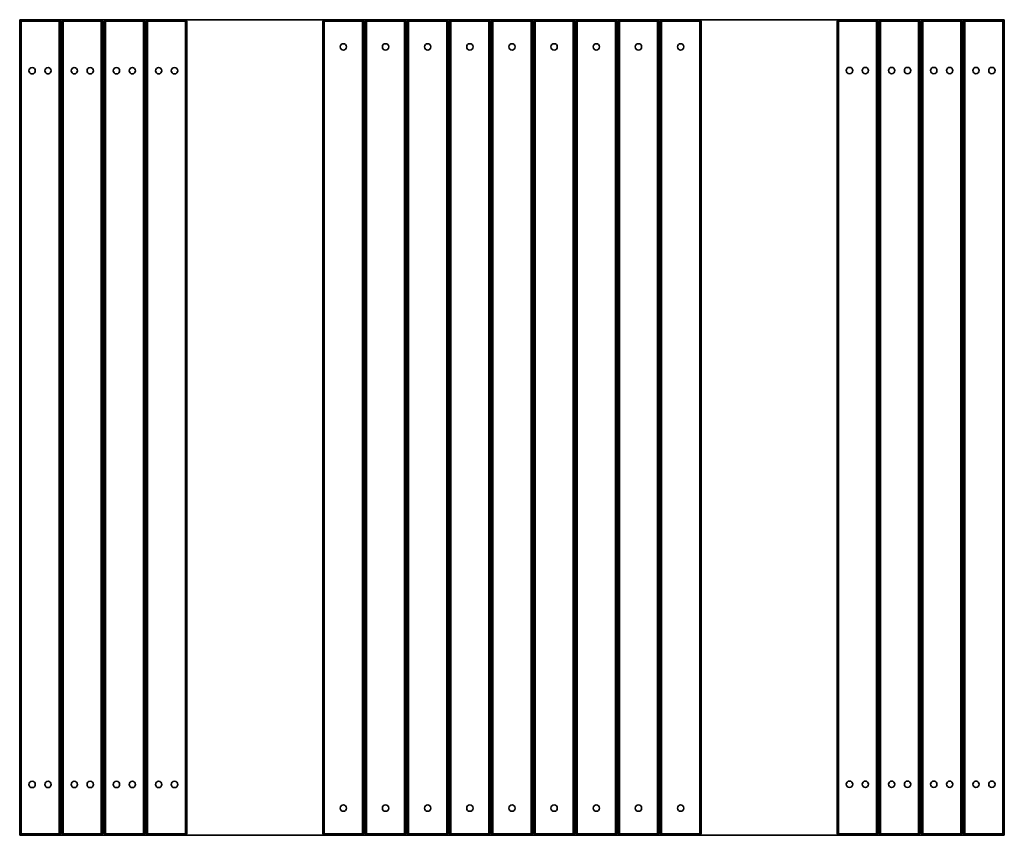
# Model space of a CAD drawing. Units: millimetres. Extents: x -981 to 1191, y -752 to 1048.
import ezdxf

# ---------------------------------------------------------------- set-up
doc = ezdxf.new("R2010")
doc.units = ezdxf.units.MM
doc.layers.add('Widoczne (ISO)', color=7, linetype='Continuous', lineweight=35)
doc.layers.add('Widoczne wąskie (ISO)', color=7, linetype='Continuous', lineweight=25)

msp = doc.modelspace()

# ---------------------------------------------------------------- linework, layer by layer
at = {"layer": 'Widoczne (ISO)'}
for p, q in [((-981, 1045.5), (-978, 1048.5)), ((-978, 1048.5), (-981, 1048.5)), ((-981, 1048.5), (-981, 1045.5)), ((-981, 1045.5), (-978, 1045.5)), ((-981, 1045.5), (-981, -748.5)), ((-978, 1048.5), (-978, 1045.5)), ((-894, 1048.5), (-978, 1048.5)), ((-978, 1045.5), (-894, 1045.5)), ((-978, -748.5), (-978, 1045.5)), ((-894, 1048.5), (-891, 1045.5)), ((-894, 1048.5), (-894, 1045.5)), ((-885, 1048.5), (-894, 1048.5)), ((-894, 1045.5), (-891, 1045.5)), ((-894, 1045.5), (-894, -748.5)), ((-891, -748.5), (-891, 1045.5)), ((-888, 1045.5), (-885, 1048.5)), ((-888, 1045.5), (-885, 1045.5)), ((-888, 1045.5), (-888, -748.5)), ((-885, 1048.5), (-885, 1045.5)), ((-801, 1048.5), (-885, 1048.5)), ((-885, 1045.5), (-801, 1045.5)), ((-885, -748.5), (-885, 1045.5)), ((-801, 1048.5), (-798, 1045.5)), ((-801, 1048.5), (-801, 1045.5)), ((-792, 1048.5), (-801, 1048.5)), ((-801, 1045.5), (-798, 1045.5)), ((-801, 1045.5), (-801, -748.5)), ((-798, -748.5), (-798, 1045.5)), ((-795, 1045.5), (-792, 1048.5)), ((-795, 1045.5), (-792, 1045.5)), ((-795, 1045.5), (-795, -748.5)), ((-792, 1048.5), (-792, 1045.5)), ((-708, 1048.5), (-792, 1048.5)), ((-792, 1045.5), (-708, 1045.5)), ((-792, -748.5), (-792, 1045.5)), ((-708, 1048.5), (-705, 1045.5)), ((-708, 1048.5), (-708, 1045.5)), ((-699, 1048.5), (-708, 1048.5)), ((-708, 1045.5), (-705, 1045.5)), ((-708, 1045.5), (-708, -748.5)), ((-705, -748.5), (-705, 1045.5)), ((-702, 1045.5), (-699, 1048.5)), ((-702, 1045.5), (-699, 1045.5)), ((-702, 1045.5), (-702, -748.5)), ((-699, 1048.5), (-699, 1045.5)), ((-615, 1048.5), (-699, 1048.5)), ((-699, 1045.5), (-615, 1045.5)), ((-699, -748.5), (-699, 1045.5)), ((-615, 1048.5), (-612, 1045.5)), ((-615, 1048.5), (-615, 1045.5)), ((-309, 1048.5), (-615, 1048.5)), ((-615, 1045.5), (-612, 1045.5)), ((-615, 1045.5), (-615, -748.5)), ((-612, -748.5), (-612, 1045.5)), ((-309, 1048.5), (-312, 1045.5)), ((-312, 1045.5), (-309, 1045.5)), ((-312, 1045.5), (-312, -748.5)), ((-309, 1048.5), (-309, 1045.5)), ((-225, 1048.5), (-309, 1048.5)), ((-309, 1045.5), (-225, 1045.5)), ((-309, -748.5), (-309, 1045.5)), ((-225, 1048.5), (-225, 1045.5)), ((-222, 1045.5), (-225, 1048.5)), ((-216, 1048.5), (-225, 1048.5)), ((-222, 1045.5), (-225, 1045.5)), ((-225, 1045.5), (-225, -748.5)), ((-222, -748.5), (-222, 1045.5)), ((-216, 1048.5), (-219, 1045.5)), ((-219, 1045.5), (-216, 1045.5)), ((-219, 1045.5), (-219, -748.5)), ((-216, 1048.5), (-216, 1045.5)), ((-132, 1048.5), (-216, 1048.5)), ((-216, 1045.5), (-132, 1045.5)), ((-216, -748.5), (-216, 1045.5)), ((-132, 1048.5), (-132, 1045.5)), ((-129, 1045.5), (-132, 1048.5)), ((-123, 1048.5), (-132, 1048.5)), ((-129, 1045.5), (-132, 1045.5)), ((-132, 1045.5), (-132, -748.5)), ((-129, -748.5), (-129, 1045.5)), ((-123, 1048.5), (-126, 1045.5)), ((-126, 1045.5), (-123, 1045.5)), ((-126, 1045.5), (-126, -748.5)), ((-123, 1048.5), (-123, 1045.5)), ((-39, 1048.5), (-123, 1048.5)), ((-123, 1045.5), (-39, 1045.5)), ((-123, -748.5), (-123, 1045.5)), ((-39, 1048.5), (-39, 1045.5)), ((-36, 1045.5), (-39, 1048.5)), ((-30, 1048.5), (-39, 1048.5)), ((-36, 1045.5), (-39, 1045.5)), ((-39, 1045.5), (-39, -748.5)), ((-36, -748.5), (-36, 1045.5)), ((-30, 1048.5), (-33, 1045.5)), ((-33, 1045.5), (-30, 1045.5)), ((-33, 1045.5), (-33, -748.5)), ((-30, 1048.5), (-30, 1045.5)), ((54, 1048.5), (-30, 1048.5)), ((-30, 1045.5), (54, 1045.5)), ((-30, -748.5), (-30, 1045.5)), ((54, 1048.5), (54, 1045.5)), ((57, 1045.5), (54, 1048.5)), ((63, 1048.5), (54, 1048.5)), ((57, 1045.5), (54, 1045.5)), ((54, 1045.5), (54, -748.5)), ((57, -748.5), (57, 1045.5)), ((63, 1048.5), (60, 1045.5)), ((60, 1045.5), (63, 1045.5)), ((60, 1045.5), (60, -748.5)), ((63, 1048.5), (63, 1045.5)), ((147, 1048.5), (63, 1048.5)), ((63, 1045.5), (147, 1045.5)), ((63, -748.5), (63, 1045.5)), ((147, 1048.5), (147, 1045.5)), ((150, 1045.5), (147, 1048.5)), ((156, 1048.5), (147, 1048.5)), ((150, 1045.5), (147, 1045.5)), ((147, 1045.5), (147, -748.5)), ((150, -748.5), (150, 1045.5)), ((156, 1048.5), (153, 1045.5)), ((153, 1045.5), (156, 1045.5)), ((153, 1045.5), (153, -748.5)), ((156, 1048.5), (156, 1045.5)), ((240, 1048.5), (156, 1048.5)), ((156, 1045.5), (240, 1045.5)), ((156, -748.5), (156, 1045.5)), ((240, 1048.5), (240, 1045.5)), ((243, 1045.5), (240, 1048.5)), ((249, 1048.5), (240, 1048.5)), ((243, 1045.5), (240, 1045.5)), ((240, 1045.5), (240, -748.5)), ((243, -748.5), (243, 1045.5)), ((249, 1048.5), (246, 1045.5)), ((246, 1045.5), (249, 1045.5)), ((246, 1045.5), (246, -748.5)), ((249, 1048.5), (249, 1045.5)), ((333, 1048.5), (249, 1048.5)), ((249, 1045.5), (333, 1045.5)), ((249, -748.5), (249, 1045.5)), ((333, 1048.5), (333, 1045.5)), ((336, 1045.5), (333, 1048.5)), ((342, 1048.5), (333, 1048.5)), ((336, 1045.5), (333, 1045.5)), ((333, 1045.5), (333, -748.5)), ((336, -748.5), (336, 1045.5)), ((342, 1048.5), (339, 1045.5)), ((339, 1045.5), (342, 1045.5)), ((339, 1045.5), (339, -748.5)), ((342, 1048.5), (342, 1045.5)), ((426, 1048.5), (342, 1048.5)), ((342, 1045.5), (426, 1045.5)), ((342, -748.5), (342, 1045.5)), ((426, 1048.5), (426, 1045.5)), ((429, 1045.5), (426, 1048.5)), ((435, 1048.5), (426, 1048.5)), ((429, 1045.5), (426, 1045.5)), ((426, 1045.5), (426, -748.5)), ((429, -748.5), (429, 1045.5)), ((435, 1048.5), (432, 1045.5)), ((432, 1045.5), (435, 1045.5)), ((432, 1045.5), (432, -748.5)), ((435, 1048.5), (435, 1045.5)), ((519, 1048.5), (435, 1048.5)), ((435, 1045.5), (519, 1045.5)), ((435, -748.5), (435, 1045.5)), ((519, 1048.5), (519, 1045.5)), ((522, 1045.5), (519, 1048.5)), ((825, 1048.5), (519, 1048.5)), ((522, 1045.5), (519, 1045.5)), ((519, 1045.5), (519, -748.5)), ((522, -748.5), (522, 1045.5)), ((822, 1045.5), (825, 1048.5)), ((822, 1045.5), (825, 1045.5)), ((822, 1045.5), (822, -748.5)), ((825, 1045.5), (825, 1048.5)), ((909, 1048.5), (825, 1048.5)), ((825, 1045.5), (909, 1045.5)), ((825, -748.5), (825, 1045.5)), ((909, 1048.5), (912, 1045.5)), ((909, 1045.5), (909, 1048.5)), ((918, 1048.5), (909, 1048.5)), ((909, 1045.5), (912, 1045.5)), ((909, 1045.5), (909, -748.5)), ((912, -748.5), (912, 1045.5)), ((915, 1045.5), (918, 1048.5)), ((915, 1045.5), (918, 1045.5)), ((915, 1045.5), (915, -748.5)), ((918, 1045.5), (918, 1048.5)), ((1002, 1048.5), (918, 1048.5)), ((918, 1045.5), (1002, 1045.5)), ((918, -748.5), (918, 1045.5)), ((1002, 1048.5), (1005, 1045.5)), ((1002, 1045.5), (1002, 1048.5)), ((1011, 1048.5), (1002, 1048.5)), ((1002, 1045.5), (1005, 1045.5)), ((1002, 1045.5), (1002, -748.5)), ((1005, -748.5), (1005, 1045.5)), ((1008, 1045.5), (1011, 1048.5)), ((1008, 1045.5), (1011, 1045.5)), ((1008, 1045.5), (1008, -748.5)), ((1011, 1045.5), (1011, 1048.5)), ((1095, 1048.5), (1011, 1048.5)), ((1011, 1045.5), (1095, 1045.5)), ((1011, -748.5), (1011, 1045.5)), ((1095, 1048.5), (1098, 1045.5)), ((1095, 1045.5), (1095, 1048.5)), ((1104, 1048.5), (1095, 1048.5)), ((1095, 1045.5), (1098, 1045.5)), ((1095, 1045.5), (1095, -748.5)), ((1098, -748.5), (1098, 1045.5)), ((1101, 1045.5), (1104, 1048.5)), ((1101, 1045.5), (1104, 1045.5)), ((1101, 1045.5), (1101, -748.5)), ((1104, 1045.5), (1104, 1048.5)), ((1188, 1048.5), (1104, 1048.5)), ((1104, 1045.5), (1188, 1045.5)), ((1104, -748.5), (1104, 1045.5)), ((1188, 1048.5), (1191, 1045.5)), ((1188, 1045.5), (1188, 1048.5)), ((1191, 1048.5), (1188, 1048.5)), ((1188, 1045.5), (1191, 1045.5)), ((1188, 1045.5), (1188, -748.5)), ((1191, 1045.5), (1191, 1048.5)), ((1191, -748.5), (1191, 1045.5)), ((-222, 1018.5), (-219, 1018.5)), ((-129, 1018.5), (-126, 1018.5)), ((-36, 1018.5), (-33, 1018.5)), ((57, 1018.5), (60, 1018.5)), ((150, 1018.5), (153, 1018.5)), ((243, 1018.5), (246, 1018.5)), ((336, 1018.5), (339, 1018.5)), ((429, 1018.5), (432, 1018.5)), ((-891, 998.5), (-888, 998.5)), ((-798, 998.5), (-795, 998.5)), ((-705, 998.5), (-702, 998.5)), ((915, 998.5), (912, 998.5)), ((1008, 998.5), (1005, 998.5)), ((1101, 998.5), (1098, 998.5)), ((-891, 971.5), (-888, 971.5)), ((-798, 971.5), (-795, 971.5)), ((-705, 971.5), (-702, 971.5)), ((-222, 958.5), (-219, 958.5)), ((-129, 958.5), (-126, 958.5)), ((-36, 958.5), (-33, 958.5)), ((57, 958.5), (60, 958.5)), ((150, 958.5), (153, 958.5)), ((243, 958.5), (246, 958.5)), ((336, 958.5), (339, 958.5)), ((429, 958.5), (432, 958.5)), ((915, 971.5), (912, 971.5)), ((1008, 971.5), (1005, 971.5)), ((1101, 971.5), (1098, 971.5)), ((-888, 436.5), (-891, 436.5)), ((-795, 436.5), (-798, 436.5)), ((-702, 436.5), (-705, 436.5)), ((915, 436.5), (912, 436.5)), ((1008, 436.5), (1005, 436.5)), ((1101, 436.5), (1098, 436.5)), ((-219, 416.5), (-222, 416.5)), ((-126, 416.5), (-129, 416.5)), ((-33, 416.5), (-36, 416.5)), ((60, 416.5), (57, 416.5)), ((153, 416.5), (150, 416.5)), ((246, 416.5), (243, 416.5)), ((339, 416.5), (336, 416.5)), ((432, 416.5), (429, 416.5)), ((-888, 396.5), (-891, 396.5)), ((-795, 396.5), (-798, 396.5)), ((-702, 396.5), (-705, 396.5)), ((915, 396.5), (912, 396.5)), ((1008, 396.5), (1005, 396.5)), ((1101, 396.5), (1098, 396.5)), ((-219, 376.5), (-222, 376.5)), ((-126, 376.5), (-129, 376.5)), ((-33, 376.5), (-36, 376.5)), ((60, 376.5), (57, 376.5)), ((153, 376.5), (150, 376.5)), ((246, 376.5), (243, 376.5)), ((339, 376.5), (336, 376.5)), ((432, 376.5), (429, 376.5)), ((-222, -79.5), (-219, -79.5)), ((-129, -79.5), (-126, -79.5)), ((-36, -79.5), (-33, -79.5)), ((57, -79.5), (60, -79.5)), ((150, -79.5), (153, -79.5)), ((243, -79.5), (246, -79.5)), ((336, -79.5), (339, -79.5)), ((429, -79.5), (432, -79.5)), ((-891, -99.5), (-888, -99.5)), ((-798, -99.5), (-795, -99.5)), ((-705, -99.5), (-702, -99.5)), ((912, -99.5), (915, -99.5)), ((1005, -99.5), (1008, -99.5)), ((1098, -99.5), (1101, -99.5)), ((-222, -119.5), (-219, -119.5)), ((-129, -119.5), (-126, -119.5)), ((-36, -119.5), (-33, -119.5)), ((57, -119.5), (60, -119.5)), ((150, -119.5), (153, -119.5)), ((243, -119.5), (246, -119.5)), ((336, -119.5), (339, -119.5)), ((429, -119.5), (432, -119.5)), ((-891, -139.5), (-888, -139.5)), ((-798, -139.5), (-795, -139.5)), ((-705, -139.5), (-702, -139.5)), ((912, -139.5), (915, -139.5)), ((1005, -139.5), (1008, -139.5)), ((1098, -139.5), (1101, -139.5)), ((-222, -661.5), (-219, -661.5)), ((-129, -661.5), (-126, -661.5)), ((-36, -661.5), (-33, -661.5)), ((57, -661.5), (60, -661.5)), ((150, -661.5), (153, -661.5)), ((243, -661.5), (246, -661.5)), ((336, -661.5), (339, -661.5)), ((429, -661.5), (432, -661.5)), ((-891, -674.5), (-888, -674.5)), ((-798, -674.5), (-795, -674.5)), ((-705, -674.5), (-702, -674.5)), ((915, -674.5), (912, -674.5)), ((1008, -674.5), (1005, -674.5)), ((1101, -674.5), (1098, -674.5)), ((-891, -701.5), (-888, -701.5)), ((-798, -701.5), (-795, -701.5)), ((-705, -701.5), (-702, -701.5)), ((915, -701.5), (912, -701.5)), ((1008, -701.5), (1005, -701.5)), ((1101, -701.5), (1098, -701.5)), ((-222, -721.5), (-219, -721.5)), ((-129, -721.5), (-126, -721.5)), ((-36, -721.5), (-33, -721.5)), ((57, -721.5), (60, -721.5)), ((150, -721.5), (153, -721.5)), ((243, -721.5), (246, -721.5)), ((336, -721.5), (339, -721.5)), ((429, -721.5), (432, -721.5)), ((-978, -751.5), (-981, -748.5)), ((-978, -748.5), (-981, -748.5)), ((-981, -748.5), (-981, -751.5)), ((-981, -751.5), (-978, -751.5)), ((-978, -748.5), (-978, -751.5)), ((-894, -748.5), (-978, -748.5)), ((-978, -751.5), (-894, -751.5)), ((-894, -748.5), (-894, -751.5)), ((-891, -748.5), (-894, -751.5)), ((-891, -748.5), (-894, -748.5)), ((-894, -751.5), (-885, -751.5)), ((-885, -751.5), (-888, -748.5)), ((-885, -748.5), (-888, -748.5)), ((-885, -748.5), (-885, -751.5)), ((-801, -748.5), (-885, -748.5)), ((-885, -751.5), (-801, -751.5)), ((-801, -748.5), (-801, -751.5)), ((-798, -748.5), (-801, -751.5)), ((-798, -748.5), (-801, -748.5)), ((-801, -751.5), (-792, -751.5)), ((-792, -751.5), (-795, -748.5)), ((-792, -748.5), (-795, -748.5)), ((-792, -748.5), (-792, -751.5)), ((-708, -748.5), (-792, -748.5)), ((-792, -751.5), (-708, -751.5)), ((-708, -748.5), (-708, -751.5)), ((-705, -748.5), (-708, -751.5)), ((-705, -748.5), (-708, -748.5)), ((-708, -751.5), (-699, -751.5)), ((-699, -751.5), (-702, -748.5)), ((-699, -748.5), (-702, -748.5)), ((-699, -748.5), (-699, -751.5)), ((-615, -748.5), (-699, -748.5)), ((-699, -751.5), (-615, -751.5)), ((-615, -748.5), (-615, -751.5)), ((-612, -748.5), (-615, -751.5)), ((-612, -748.5), (-615, -748.5)), ((-615, -751.5), (-309, -751.5)), ((-312, -748.5), (-309, -751.5)), ((-309, -748.5), (-312, -748.5)), ((-309, -748.5), (-309, -751.5)), ((-225, -748.5), (-309, -748.5)), ((-309, -751.5), (-225, -751.5)), ((-225, -751.5), (-222, -748.5)), ((-225, -748.5), (-222, -748.5)), ((-225, -748.5), (-225, -751.5)), ((-225, -751.5), (-216, -751.5)), ((-219, -748.5), (-216, -751.5)), ((-216, -748.5), (-219, -748.5)), ((-216, -748.5), (-216, -751.5)), ((-132, -748.5), (-216, -748.5)), ((-216, -751.5), (-132, -751.5)), ((-132, -751.5), (-129, -748.5)), ((-132, -748.5), (-129, -748.5)), ((-132, -748.5), (-132, -751.5)), ((-132, -751.5), (-123, -751.5)), ((-126, -748.5), (-123, -751.5)), ((-123, -748.5), (-126, -748.5)), ((-123, -748.5), (-123, -751.5)), ((-39, -748.5), (-123, -748.5)), ((-123, -751.5), (-39, -751.5)), ((-39, -751.5), (-36, -748.5)), ((-39, -748.5), (-36, -748.5)), ((-39, -748.5), (-39, -751.5)), ((-39, -751.5), (-30, -751.5)), ((-33, -748.5), (-30, -751.5)), ((-30, -748.5), (-33, -748.5)), ((-30, -748.5), (-30, -751.5)), ((54, -748.5), (-30, -748.5)), ((-30, -751.5), (54, -751.5)), ((54, -751.5), (57, -748.5)), ((54, -748.5), (57, -748.5)), ((54, -748.5), (54, -751.5)), ((54, -751.5), (63, -751.5)), ((60, -748.5), (63, -751.5)), ((63, -748.5), (60, -748.5)), ((63, -748.5), (63, -751.5)), ((147, -748.5), (63, -748.5)), ((63, -751.5), (147, -751.5)), ((147, -751.5), (150, -748.5)), ((147, -748.5), (150, -748.5)), ((147, -748.5), (147, -751.5)), ((147, -751.5), (156, -751.5)), ((153, -748.5), (156, -751.5)), ((156, -748.5), (153, -748.5)), ((156, -748.5), (156, -751.5)), ((240, -748.5), (156, -748.5)), ((156, -751.5), (240, -751.5)), ((240, -751.5), (243, -748.5)), ((240, -748.5), (243, -748.5)), ((240, -748.5), (240, -751.5)), ((240, -751.5), (249, -751.5)), ((246, -748.5), (249, -751.5)), ((249, -748.5), (246, -748.5)), ((249, -748.5), (249, -751.5)), ((333, -748.5), (249, -748.5)), ((249, -751.5), (333, -751.5)), ((333, -751.5), (336, -748.5)), ((333, -748.5), (336, -748.5)), ((333, -748.5), (333, -751.5)), ((333, -751.5), (342, -751.5)), ((339, -748.5), (342, -751.5)), ((342, -748.5), (339, -748.5)), ((342, -748.5), (342, -751.5)), ((426, -748.5), (342, -748.5)), ((342, -751.5), (426, -751.5)), ((426, -751.5), (429, -748.5)), ((426, -748.5), (429, -748.5)), ((426, -748.5), (426, -751.5)), ((426, -751.5), (435, -751.5)), ((432, -748.5), (435, -751.5)), ((435, -748.5), (432, -748.5)), ((435, -748.5), (435, -751.5)), ((519, -748.5), (435, -748.5)), ((435, -751.5), (519, -751.5)), ((519, -751.5), (522, -748.5)), ((519, -748.5), (522, -748.5)), ((519, -748.5), (519, -751.5)), ((519, -751.5), (825, -751.5)), ((825, -748.5), (822, -748.5)), ((825, -751.5), (822, -748.5)), ((825, -751.5), (825, -748.5)), ((909, -748.5), (825, -748.5)), ((825, -751.5), (909, -751.5)), ((912, -748.5), (909, -748.5)), ((909, -751.5), (909, -748.5)), ((912, -748.5), (909, -751.5)), ((909, -751.5), (918, -751.5)), ((918, -748.5), (915, -748.5)), ((918, -751.5), (915, -748.5)), ((918, -751.5), (918, -748.5)), ((1002, -748.5), (918, -748.5)), ((918, -751.5), (1002, -751.5)), ((1005, -748.5), (1002, -748.5)), ((1002, -751.5), (1002, -748.5)), ((1005, -748.5), (1002, -751.5)), ((1002, -751.5), (1011, -751.5)), ((1011, -748.5), (1008, -748.5)), ((1011, -751.5), (1008, -748.5)), ((1011, -751.5), (1011, -748.5)), ((1095, -748.5), (1011, -748.5)), ((1011, -751.5), (1095, -751.5)), ((1098, -748.5), (1095, -748.5)), ((1095, -751.5), (1095, -748.5)), ((1098, -748.5), (1095, -751.5)), ((1095, -751.5), (1104, -751.5)), ((1104, -748.5), (1101, -748.5)), ((1104, -751.5), (1101, -748.5)), ((1104, -751.5), (1104, -748.5)), ((1188, -748.5), (1104, -748.5)), ((1104, -751.5), (1188, -751.5)), ((1191, -748.5), (1188, -748.5)), ((1188, -751.5), (1188, -748.5)), ((1191, -748.5), (1188, -751.5)), ((1188, -751.5), (1191, -751.5)), ((1191, -751.5), (1191, -748.5))]:
    msp.add_line(p, q, dxfattribs=at)
for centre in [(-267, 988.5), (-174, 988.5), (-81, 988.5), (12, 988.5), (105, 988.5), (198, 988.5), (291, 988.5), (384, 988.5), (477, 988.5), (-953.5, 935.8), (-918.5, 935.8), (-860.5, 935.8), (-825.5, 935.8), (-767.5, 935.8), (-732.5, 935.8), (-674.5, 935.8), (-639.5, 935.8), (849.5, 936.2), (884.5, 936.2), (942.5, 936.2), (977.5, 936.2), (1035.5, 936.2), (1070.5, 936.2), (1128.5, 936.2), (1163.5, 936.2), (-953.5, -639.2), (-918.5, -639.2), (-860.5, -639.2), (-825.5, -639.2), (-767.5, -639.2), (-732.5, -639.2), (-674.5, -639.2), (-639.5, -639.2), (849.5, -638.8), (884.5, -638.8), (942.5, -638.8), (977.5, -638.8), (1035.5, -638.8), (1070.5, -638.8), (1128.5, -638.8), (1163.5, -638.8), (-267, -691.5), (-174, -691.5), (-81, -691.5), (12, -691.5), (105, -691.5), (198, -691.5), (291, -691.5), (384, -691.5), (477, -691.5)]:
    msp.add_circle(centre, 7, dxfattribs=at)
at = {"layer": 'Widoczne wąskie (ISO)'}
for p, q in [((-222, 1014.5), (-219, 1014.5)), ((-129, 1014.5), (-126, 1014.5)), ((-36, 1014.5), (-33, 1014.5)), ((57, 1014.5), (60, 1014.5)), ((150, 1014.5), (153, 1014.5)), ((243, 1014.5), (246, 1014.5)), ((336, 1014.5), (339, 1014.5)), ((429, 1014.5), (432, 1014.5)), ((-222, 962.5), (-219, 962.5)), ((-129, 962.5), (-126, 962.5)), ((-36, 962.5), (-33, 962.5)), ((57, 962.5), (60, 962.5)), ((150, 962.5), (153, 962.5)), ((243, 962.5), (246, 962.5)), ((336, 962.5), (339, 962.5)), ((429, 962.5), (432, 962.5)), ((-222, -665.5), (-219, -665.5)), ((-129, -665.5), (-126, -665.5)), ((-36, -665.5), (-33, -665.5)), ((57, -665.5), (60, -665.5)), ((150, -665.5), (153, -665.5)), ((243, -665.5), (246, -665.5)), ((336, -665.5), (339, -665.5)), ((429, -665.5), (432, -665.5)), ((-222, -717.5), (-219, -717.5)), ((-129, -717.5), (-126, -717.5)), ((-36, -717.5), (-33, -717.5)), ((57, -717.5), (60, -717.5)), ((150, -717.5), (153, -717.5)), ((243, -717.5), (246, -717.5)), ((336, -717.5), (339, -717.5)), ((429, -717.5), (432, -717.5))]:
    msp.add_line(p, q, dxfattribs=at)

doc.saveas('drawing.dxf')
